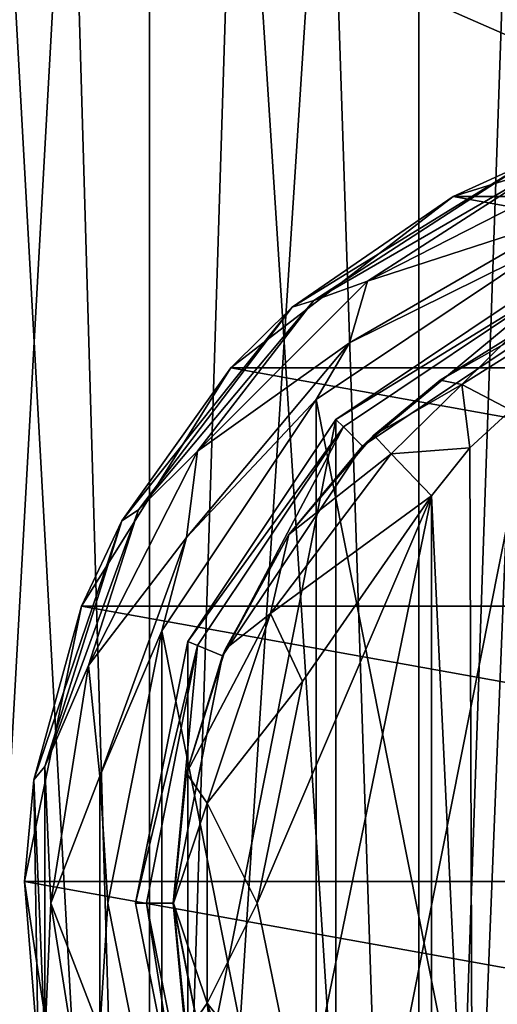
# Model space of a CAD drawing. Units: millimetres. Extents: x -200 to 200, y -508 to 394.
# Drawn here: x -138 to -121, y 293 to 329 of the extents above; entities that cross this region are included whole.
import ezdxf

# ---------------------------------------------------------------- set-up
doc = ezdxf.new("R2010")
doc.units = ezdxf.units.MM
doc.header["$LTSCALE"] = 81.481481
for name, color, linetype in [('143', 7, 'CONTINUOUS'), ('145', 7, 'CONTINUOUS'), ('151', 7, 'CONTINUOUS'), ('154', 7, 'CONTINUOUS'), ('45', 7, 'CONTINUOUS'), ('451', 7, 'CONTINUOUS'), ('46', 7, 'CONTINUOUS'), ('47', 7, 'CONTINUOUS'), ('476', 7, 'CONTINUOUS'), ('477', 7, 'CONTINUOUS'), ('48', 7, 'CONTINUOUS'), ('518', 7, 'CONTINUOUS'), ('579', 7, 'CONTINUOUS'), ('58', 7, 'CONTINUOUS'), ('585', 7, 'CONTINUOUS'), ('59', 7, 'CONTINUOUS'), ('65', 7, 'CONTINUOUS'), ('66', 7, 'CONTINUOUS'), ('76', 7, 'CONTINUOUS'), ('77', 7, 'CONTINUOUS'), ('78', 7, 'CONTINUOUS'), ('79', 7, 'CONTINUOUS'), ('80', 7, 'CONTINUOUS'), ('81', 7, 'CONTINUOUS'), ('82', 7, 'CONTINUOUS')]:
    doc.layers.add(name, color=color, linetype=linetype)

msp = doc.modelspace()

# ---------------------------------------------------------------- linework, layer by layer
at = {"layer": '143', "color": 253, "linetype": 'Continuous', "true_color": 0x929eac}
for points in [[(-155, 352.5, -264.5), (155, 352.5, -264.5), (-155, 231.7, -264.5), (-155, 352.5, -264.5)], [(155, 352.5, -264.5), (155, 231.7, -264.5), (-155, 231.7, -264.5), (155, 352.5, -264.5)]]:
    msp.add_3dface(points, dxfattribs=at)
at = {"layer": '145', "color": 253, "linetype": 'Continuous', "true_color": 0x929eac}
for points in [[(155, 352.5, 247.5), (-155, 352.5, 247.5), (155, 231.7, 247.5), (155, 352.5, 247.5)], [(-155, 352.5, 247.5), (-155, 231.7, 247.5), (155, 231.7, 247.5), (-155, 352.5, 247.5)]]:
    msp.add_3dface(points, dxfattribs=at)
at = {"layer": '151', "color": 253, "linetype": 'Continuous', "true_color": 0x929eac}
for points in [[(-141.284, 242.5, -250.784), (-133.003, 242.5, -257.138), (-141.284, 391.7, -250.784), (-141.284, 242.5, -250.784)], [(-141.284, 391.7, -250.784), (-133.003, 242.5, -257.138), (-137.35, 391.7, -254.234), (-141.284, 391.7, -250.784)], [(-137.35, 391.7, -254.234), (-133.003, 242.5, -257.138), (-133, 391.7, -257.141), (-137.35, 391.7, -254.234)], [(-133.003, 242.5, -257.138), (-123.349, 242.5, -261.137), (-133, 391.7, -257.141), (-133.003, 242.5, -257.138)], [(-133, 391.7, -257.141), (-123.349, 242.5, -261.137), (-128.307, 391.7, -259.455), (-133, 391.7, -257.141)], [(-128.307, 391.7, -259.455), (-123.349, 242.5, -261.137), (-123.353, 391.7, -261.137), (-128.307, 391.7, -259.455)], [(-123.349, 242.5, -261.137), (-113, 242.5, -262.5), (-123.353, 391.7, -261.137), (-123.349, 242.5, -261.137)], [(-123.353, 391.7, -261.137), (-113, 242.5, -262.5), (-118.221, 391.7, -262.158), (-123.353, 391.7, -261.137)]]:
    msp.add_3dface(points, dxfattribs=at)
at = {"layer": '154', "color": 253, "linetype": 'Continuous', "true_color": 0x929eac}
for points in [[(-133.003, 242.5, 240.138), (-141.284, 242.5, 233.784), (-133, 391.7, 240.141), (-133.003, 242.5, 240.138)], [(-133, 391.7, 240.141), (-141.284, 242.5, 233.784), (-137.35, 391.7, 237.234), (-133, 391.7, 240.141)], [(-137.35, 391.7, 237.234), (-141.284, 242.5, 233.784), (-141.284, 391.7, 233.784), (-137.35, 391.7, 237.234)], [(-123.349, 242.5, 244.137), (-133.003, 242.5, 240.138), (-123.353, 391.7, 244.137), (-123.349, 242.5, 244.137)], [(-123.353, 391.7, 244.137), (-133.003, 242.5, 240.138), (-128.307, 391.7, 242.455), (-123.353, 391.7, 244.137)], [(-128.307, 391.7, 242.455), (-133.003, 242.5, 240.138), (-133, 391.7, 240.141), (-128.307, 391.7, 242.455)], [(-118.221, 391.7, 245.158), (-123.349, 242.5, 244.137), (-123.353, 391.7, 244.137), (-118.221, 391.7, 245.158)], [(-113, 242.5, 245.5), (-123.349, 242.5, 244.137), (-113, 391.7, 245.5), (-113, 242.5, 245.5)], [(-113, 391.7, 245.5), (-123.349, 242.5, 244.137), (-118.221, 391.7, 245.158), (-113, 391.7, 245.5)]]:
    msp.add_3dface(points, dxfattribs=at)
at = {"layer": '45', "color": 168, "linetype": 'Continuous', "true_color": 0x0d121a}
for points in [[(-126.323, 314.325, 305.5), (-118.376, 319.635, 305.5), (-126.323, 279.675, 305.5), (-126.323, 314.325, 305.5)], [(-126.323, 279.675, 305.5), (-118.376, 319.635, 305.5), (-118.376, 274.365, 305.5), (-126.323, 279.675, 305.5)], [(-131.635, 306.375, 305.5), (-126.323, 314.325, 305.5), (-131.635, 287.625, 305.5), (-131.635, 306.375, 305.5)], [(-131.635, 287.625, 305.5), (-126.323, 314.325, 305.5), (-126.323, 279.675, 305.5), (-131.635, 287.625, 305.5)], [(-133.5, 297, 305.5), (-131.635, 306.375, 305.5), (-131.635, 287.625, 305.5), (-133.5, 297, 305.5)]]:
    msp.add_3dface(points, dxfattribs=at)
at = {"layer": '451', "color": 253, "linetype": 'Continuous', "true_color": 0x929eac}
for points in [[(-197.2, 350.7, 270), (-195, 247.5, 270), (197.2, 350.7, 270), (-197.2, 350.7, 270)], [(-195, 247.5, 270), (195, 247.5, 270), (197.2, 350.7, 270), (-195, 247.5, 270)]]:
    msp.add_3dface(points, dxfattribs=at)
at = {"layer": '46', "color": 168, "linetype": 'Continuous', "true_color": 0x0d121a}
for points in [[(-118.376, 319.635, 305.5), (-126.323, 314.325, 305.5), (-118.229, 319.28, 316.5), (-118.376, 319.635, 305.5)], [(-118.229, 319.28, 316.5), (-126.323, 314.325, 305.5), (-126.051, 314.053, 316.5), (-118.229, 319.28, 316.5)], [(-126.323, 314.325, 305.5), (-131.635, 306.375, 305.5), (-126.051, 314.053, 316.5), (-126.323, 314.325, 305.5)], [(-126.051, 314.053, 316.5), (-131.635, 306.375, 305.5), (-131.281, 306.228, 316.5), (-126.051, 314.053, 316.5)], [(-131.635, 306.375, 305.5), (-133.5, 297, 305.5), (-131.281, 306.228, 316.5), (-131.635, 306.375, 305.5)], [(-131.281, 306.228, 316.5), (-133.5, 297, 305.5), (-133.116, 297, 316.5), (-131.281, 306.228, 316.5)], [(-133.5, 297, 305.5), (-131.635, 287.625, 305.5), (-133.116, 297, 316.5), (-133.5, 297, 305.5)], [(-133.116, 297, 316.5), (-131.635, 287.625, 305.5), (-131.281, 287.772, 316.5), (-133.116, 297, 316.5)]]:
    msp.add_3dface(points, dxfattribs=at)
at = {"layer": '47', "color": 168, "linetype": 'Continuous', "true_color": 0x0d121a}
for points in [[(-118.229, 319.28, 316.5), (-126.051, 314.053, 316.5), (-125.369, 313.37, 316.5), (-118.229, 319.28, 316.5)], [(-117.86, 318.387, 316.5), (-118.229, 319.28, 316.5), (-125.369, 313.37, 316.5), (-117.86, 318.387, 316.5)], [(-126.051, 314.053, 316.5), (-131.281, 306.228, 316.5), (-130.388, 305.858, 316.5), (-126.051, 314.053, 316.5)], [(-125.369, 313.37, 316.5), (-126.051, 314.053, 316.5), (-130.388, 305.858, 316.5), (-125.369, 313.37, 316.5)], [(-131.281, 306.228, 316.5), (-133.116, 297, 316.5), (-132.15, 297, 316.5), (-131.281, 306.228, 316.5)], [(-130.388, 305.858, 316.5), (-131.281, 306.228, 316.5), (-132.15, 297, 316.5), (-130.388, 305.858, 316.5)], [(-133.116, 297, 316.5), (-131.281, 287.772, 316.5), (-132.15, 297, 316.5), (-133.116, 297, 316.5)], [(-132.15, 297, 316.5), (-131.281, 287.772, 316.5), (-130.388, 288.142, 316.5), (-132.15, 297, 316.5)]]:
    msp.add_3dface(points, dxfattribs=at)
at = {"layer": '476', "color": 253, "linetype": 'Continuous', "true_color": 0x929eac}
for points in [[(-196.2, 352.5, 270.2), (196.2, 352.5, 270.2), (-196.2, 247.5, 270.2), (-196.2, 352.5, 270.2)], [(-196.2, 247.5, 270.2), (196.2, 352.5, 270.2), (-195, 247.5, 270.2), (-196.2, 247.5, 270.2)], [(-195, 247.5, 270.2), (196.2, 352.5, 270.2), (195, 247.5, 270.2), (-195, 247.5, 270.2)]]:
    msp.add_3dface(points, dxfattribs=at)
at = {"layer": '477', "color": 253, "linetype": 'Continuous', "true_color": 0x929eac}
for points in [[(196.2, 350.7, 296), (-196.2, 350.7, 296), (196.2, 249.3, 296), (196.2, 350.7, 296)], [(196.2, 249.3, 296), (-196.2, 350.7, 296), (-196.2, 249.3, 296), (196.2, 249.3, 296)]]:
    msp.add_3dface(points, dxfattribs=at)
at = {"layer": '48', "color": 168, "linetype": 'Continuous', "true_color": 0x0d121a}
for points in [[(-117.86, 318.387, 316.5), (-125.369, 313.37, 316.5), (-122.588, 315.728, 316.846), (-117.86, 318.387, 316.5)], [(-120.064, 317.288, 317.683), (-117.86, 318.387, 316.5), (-122.588, 315.728, 316.846), (-120.064, 317.288, 317.683)], [(-122.588, 315.728, 316.846), (-125.369, 313.37, 316.5), (-124.968, 313.756, 316.605), (-122.588, 315.728, 316.846)], [(-124.968, 313.756, 316.605), (-125.369, 313.37, 316.5), (-128.01, 310.205, 316.605), (-124.968, 313.756, 316.605)], [(-125.369, 313.37, 316.5), (-130.388, 305.858, 316.5), (-128.01, 310.205, 316.605), (-125.369, 313.37, 316.5)], [(-128.01, 310.205, 316.605), (-130.388, 305.858, 316.5), (-130.276, 306.114, 316.605), (-128.01, 310.205, 316.605)], [(-130.276, 306.114, 316.605), (-130.388, 305.858, 316.5), (-131.674, 301.652, 316.605), (-130.276, 306.114, 316.605)], [(-130.388, 305.858, 316.5), (-132.15, 297, 316.5), (-131.674, 301.652, 316.605), (-130.388, 305.858, 316.5)], [(-131.674, 301.652, 316.605), (-132.15, 297, 316.5), (-132.146, 297, 316.605), (-131.674, 301.652, 316.605)], [(-132.15, 297, 316.5), (-130.388, 288.142, 316.5), (-132.146, 297, 316.605), (-132.15, 297, 316.5)], [(-132.146, 297, 316.605), (-130.388, 288.142, 316.5), (-131.674, 292.348, 316.605), (-132.146, 297, 316.605)]]:
    msp.add_3dface(points, dxfattribs=at)
at = {"layer": '518', "color": 253, "linetype": 'Continuous', "true_color": 0x929eac}
for points in [[(-179.2, 350.7, -325), (179.2, 350.7, -325), (-179.2, 199.3, -325), (-179.2, 350.7, -325)], [(-179.2, 199.3, -325), (179.2, 350.7, -325), (179.2, 199.3, -325), (-179.2, 199.3, -325)]]:
    msp.add_3dface(points, dxfattribs=at)
at = {"layer": '579', "color": 253, "linetype": 'Continuous', "true_color": 0x929eac}
for points in [[(-194, 352.5, 265), (194, 352.5, 265), (-194, 172.5, 265), (-194, 352.5, 265)], [(-194, 172.5, 265), (194, 352.5, 265), (194, 172.5, 265), (-194, 172.5, 265)]]:
    msp.add_3dface(points, dxfattribs=at)
at = {"layer": '58', "color": 168, "linetype": 'Continuous', "true_color": 0x0d121a}
for points in [[(-121.518, 313.301, 319.661), (-121.411, 280.586, 319.688), (-120.052, 314.656, 320.219), (-121.518, 313.301, 319.661)], [(-121.411, 280.586, 319.688), (-119.925, 279.245, 320.29), (-120.052, 314.656, 320.219), (-121.411, 280.586, 319.688)], [(-122.9, 311.586, 319.5), (-121.411, 280.586, 319.688), (-121.518, 313.301, 319.661), (-122.9, 311.586, 319.5)], [(-122.9, 282.414, 319.5), (-121.411, 280.586, 319.688), (-122.9, 311.586, 319.5), (-122.9, 282.414, 319.5)]]:
    msp.add_3dface(points, dxfattribs=at)
at = {"layer": '585', "color": 253, "linetype": 'Continuous', "true_color": 0x929eac}
for points in [[(176, 352.5, -320), (-176, 352.5, -320), (176, 198.5, -320), (176, 352.5, -320)], [(-176, 352.5, -320), (-176, 198.5, -320), (176, 198.5, -320), (-176, 352.5, -320)]]:
    msp.add_3dface(points, dxfattribs=at)
at = {"layer": '59', "color": 168, "linetype": 'Continuous', "true_color": 0x0d121a}
for points in [[(-127.52, 289.066, 319.5), (-122.9, 311.586, 319.5), (-129.148, 297, 319.5), (-127.52, 289.066, 319.5)], [(-129.148, 297, 319.5), (-122.9, 311.586, 319.5), (-127.52, 304.934, 319.5), (-129.148, 297, 319.5)], [(-122.9, 282.414, 319.5), (-122.9, 311.586, 319.5), (-127.52, 289.066, 319.5), (-122.9, 282.414, 319.5)]]:
    msp.add_3dface(points, dxfattribs=at)
at = {"layer": '65', "color": 168, "linetype": 'Continuous', "true_color": 0x0d121a}
for points in [[(-120.064, 317.288, 317.683), (-122.588, 315.728, 316.846), (-121.804, 315.575, 318.659), (-120.064, 317.288, 317.683)], [(-119.017, 317.332, 319.831), (-120.064, 317.288, 317.683), (-121.804, 315.575, 318.659), (-119.017, 317.332, 319.831)], [(-120.052, 314.656, 320.219), (-119.017, 317.332, 319.831), (-121.804, 315.575, 318.659), (-120.052, 314.656, 320.219)], [(-122.588, 315.728, 316.846), (-124.968, 313.756, 316.605), (-121.804, 315.575, 318.659), (-122.588, 315.728, 316.846)], [(-124.968, 313.756, 316.605), (-124.338, 313.094, 318.658), (-121.804, 315.575, 318.659), (-124.968, 313.756, 316.605)], [(-124.338, 313.094, 318.658), (-121.518, 313.301, 319.661), (-121.804, 315.575, 318.659), (-124.338, 313.094, 318.658)], [(-121.518, 313.301, 319.661), (-120.052, 314.656, 320.219), (-121.804, 315.575, 318.659), (-121.518, 313.301, 319.661)], [(-122.9, 311.586, 319.5), (-121.518, 313.301, 319.661), (-124.338, 313.094, 318.658), (-122.9, 311.586, 319.5)]]:
    msp.add_3dface(points, dxfattribs=at)
at = {"layer": '66', "color": 168, "linetype": 'Continuous', "true_color": 0x0d121a}
for points in [[(-124.968, 313.756, 316.605), (-128.01, 310.205, 316.605), (-124.338, 313.094, 318.658), (-124.968, 313.756, 316.605)], [(-124.338, 313.094, 318.658), (-128.01, 310.205, 316.605), (-128.661, 307.378, 318.658), (-124.338, 313.094, 318.658)], [(-122.9, 311.586, 319.5), (-124.338, 313.094, 318.658), (-128.661, 307.378, 318.658), (-122.9, 311.586, 319.5)], [(-127.52, 304.934, 319.5), (-122.9, 311.586, 319.5), (-128.661, 307.378, 318.658), (-127.52, 304.934, 319.5)], [(-128.01, 310.205, 316.605), (-130.276, 306.114, 316.605), (-128.661, 307.378, 318.658), (-128.01, 310.205, 316.605)], [(-130.276, 306.114, 316.605), (-131.674, 301.652, 316.605), (-128.661, 307.378, 318.658), (-130.276, 306.114, 316.605)], [(-128.661, 307.378, 318.658), (-131.674, 301.652, 316.605), (-130.941, 300.584, 318.658), (-128.661, 307.378, 318.658)], [(-127.52, 304.934, 319.5), (-128.661, 307.378, 318.658), (-130.941, 300.584, 318.658), (-127.52, 304.934, 319.5)], [(-129.148, 297, 319.5), (-127.52, 304.934, 319.5), (-130.941, 300.584, 318.658), (-129.148, 297, 319.5)], [(-131.674, 301.652, 316.605), (-132.146, 297, 316.605), (-130.941, 300.584, 318.658), (-131.674, 301.652, 316.605)], [(-130.941, 300.584, 318.658), (-132.146, 297, 316.605), (-130.941, 293.416, 318.658), (-130.941, 300.584, 318.658)], [(-129.148, 297, 319.5), (-130.941, 300.584, 318.658), (-130.941, 293.416, 318.658), (-129.148, 297, 319.5)], [(-132.146, 297, 316.605), (-131.674, 292.348, 316.605), (-130.941, 293.416, 318.658), (-132.146, 297, 316.605)], [(-127.52, 289.066, 319.5), (-129.148, 297, 319.5), (-130.941, 293.416, 318.658), (-127.52, 289.066, 319.5)], [(-131.674, 292.348, 316.605), (-130.276, 287.886, 316.605), (-130.941, 293.416, 318.658), (-131.674, 292.348, 316.605)], [(-130.941, 293.416, 318.658), (-130.276, 287.886, 316.605), (-128.661, 286.622, 318.658), (-130.941, 293.416, 318.658)], [(-127.52, 289.066, 319.5), (-130.941, 293.416, 318.658), (-128.661, 286.622, 318.658), (-127.52, 289.066, 319.5)]]:
    msp.add_3dface(points, dxfattribs=at)
at = {"layer": '76', "color": 244, "linetype": 'Continuous', "true_color": 0xa81325}
for points in [[(-122.116, 322.302, 296), (-112.5, 325.284, 296), (-95.884, 322.302, 296), (-122.116, 322.302, 296)], [(-130.094, 316.164, 296), (-122.116, 322.302, 296), (-87.906, 316.164, 296), (-130.094, 316.164, 296)], [(-87.906, 316.164, 296), (-122.116, 322.302, 296), (-95.884, 322.302, 296), (-87.906, 316.164, 296)], [(-135.443, 307.632, 296), (-130.094, 316.164, 296), (-82.557, 307.632, 296), (-135.443, 307.632, 296)], [(-82.557, 307.632, 296), (-130.094, 316.164, 296), (-87.906, 316.164, 296), (-82.557, 307.632, 296)], [(-137.489, 297.776, 296), (-135.443, 307.632, 296), (-80.511, 297.776, 296), (-137.489, 297.776, 296)], [(-80.511, 297.776, 296), (-135.443, 307.632, 296), (-82.557, 307.632, 296), (-80.511, 297.776, 296)], [(-135.981, 287.821, 296), (-137.489, 297.776, 296), (-82.019, 287.821, 296), (-135.981, 287.821, 296)], [(-82.019, 287.821, 296), (-137.489, 297.776, 296), (-80.511, 297.776, 296), (-82.019, 287.821, 296)]]:
    msp.add_3dface(points, dxfattribs=at)
at = {"layer": '77', "color": 244, "linetype": 'Continuous', "true_color": 0xa81325}
for points in [[(-112.5, 325.284, 296), (-122.116, 322.302, 296), (-119.551, 323.475, 302), (-112.5, 325.284, 296)], [(-119.551, 323.475, 302), (-122.116, 322.302, 296), (-127.889, 318.341, 302), (-119.551, 323.475, 302)], [(-122.116, 322.302, 296), (-130.094, 316.164, 296), (-127.889, 318.341, 302), (-122.116, 322.302, 296)], [(-127.889, 318.341, 302), (-130.094, 316.164, 296), (-133.998, 310.688, 302), (-127.889, 318.341, 302)], [(-130.094, 316.164, 296), (-135.443, 307.632, 296), (-133.998, 310.688, 302), (-130.094, 316.164, 296)], [(-133.998, 310.688, 302), (-135.443, 307.632, 296), (-137.155, 301.419, 302), (-133.998, 310.688, 302)], [(-135.443, 307.632, 296), (-137.489, 297.776, 296), (-137.155, 301.419, 302), (-135.443, 307.632, 296)], [(-137.155, 301.419, 302), (-137.489, 297.776, 296), (-136.989, 291.628, 302), (-137.155, 301.419, 302)], [(-137.489, 297.776, 296), (-135.981, 287.821, 296), (-136.989, 291.628, 302), (-137.489, 297.776, 296)]]:
    msp.add_3dface(points, dxfattribs=at)
at = {"layer": '78', "color": 244, "linetype": 'Continuous', "true_color": 0xa81325}
for points in [[(-119.551, 323.475, 302), (-127.889, 318.341, 302), (-127.113, 318.586, 305.674), (-119.551, 323.475, 302)], [(-118.638, 323.479, 305.674), (-119.551, 323.475, 302), (-127.113, 318.586, 305.674), (-118.638, 323.479, 305.674)], [(-127.113, 318.586, 305.674), (-127.889, 318.341, 302), (-133.403, 311.089, 305.674), (-127.113, 318.586, 305.674)], [(-127.889, 318.341, 302), (-133.998, 310.688, 302), (-133.403, 311.089, 305.674), (-127.889, 318.341, 302)], [(-133.403, 311.089, 305.674), (-133.998, 310.688, 302), (-136.75, 301.893, 305.674), (-133.403, 311.089, 305.674)], [(-133.998, 310.688, 302), (-137.155, 301.419, 302), (-136.75, 301.893, 305.674), (-133.998, 310.688, 302)], [(-136.75, 301.893, 305.674), (-137.155, 301.419, 302), (-136.75, 292.107, 305.674), (-136.75, 301.893, 305.674)], [(-137.155, 301.419, 302), (-136.989, 291.628, 302), (-136.75, 292.107, 305.674), (-137.155, 301.419, 302)]]:
    msp.add_3dface(points, dxfattribs=at)
at = {"layer": '79', "color": 244, "linetype": 'Continuous', "true_color": 0xa81325}
for points in [[(-118.638, 323.479, 305.674), (-127.113, 318.586, 305.674), (-125.186, 319.278, 306.975), (-118.638, 323.479, 305.674)], [(-117.51, 323.19, 306.975), (-118.638, 323.479, 305.674), (-125.186, 319.278, 306.975), (-117.51, 323.19, 306.975)], [(-117.51, 323.19, 306.975), (-125.186, 319.278, 306.975), (-117.956, 321.607, 307.5), (-117.51, 323.19, 306.975)], [(-117.956, 321.607, 307.5), (-125.186, 319.278, 306.975), (-125.832, 317.06, 307.5), (-117.956, 321.607, 307.5)], [(-125.186, 319.278, 306.975), (-127.113, 318.586, 305.674), (-131.278, 313.186, 306.975), (-125.186, 319.278, 306.975)], [(-125.186, 319.278, 306.975), (-131.278, 313.186, 306.975), (-125.832, 317.06, 307.5), (-125.186, 319.278, 306.975)], [(-127.113, 318.586, 305.674), (-133.403, 311.089, 305.674), (-131.278, 313.186, 306.975), (-127.113, 318.586, 305.674)], [(-125.832, 317.06, 307.5), (-131.278, 313.186, 306.975), (-131.678, 310.093, 307.5), (-125.832, 317.06, 307.5)], [(-131.278, 313.186, 306.975), (-133.403, 311.089, 305.674), (-135.19, 305.51, 306.975), (-131.278, 313.186, 306.975)], [(-131.278, 313.186, 306.975), (-135.19, 305.51, 306.975), (-131.678, 310.093, 307.5), (-131.278, 313.186, 306.975)], [(-133.403, 311.089, 305.674), (-136.75, 301.893, 305.674), (-135.19, 305.51, 306.975), (-133.403, 311.089, 305.674)], [(-131.678, 310.093, 307.5), (-135.19, 305.51, 306.975), (-134.788, 301.547, 307.5), (-131.678, 310.093, 307.5)], [(-135.19, 305.51, 306.975), (-136.75, 301.893, 305.674), (-136.537, 297, 306.975), (-135.19, 305.51, 306.975)], [(-135.19, 305.51, 306.975), (-136.537, 297, 306.975), (-134.788, 301.547, 307.5), (-135.19, 305.51, 306.975)], [(-136.75, 301.893, 305.674), (-136.75, 292.107, 305.674), (-136.537, 297, 306.975), (-136.75, 301.893, 305.674)], [(-134.788, 301.547, 307.5), (-136.537, 297, 306.975), (-134.788, 292.453, 307.5), (-134.788, 301.547, 307.5)], [(-136.537, 297, 306.975), (-136.75, 292.107, 305.674), (-135.19, 288.49, 306.975), (-136.537, 297, 306.975)], [(-136.537, 297, 306.975), (-135.19, 288.49, 306.975), (-134.788, 292.453, 307.5), (-136.537, 297, 306.975)]]:
    msp.add_3dface(points, dxfattribs=at)
at = {"layer": '80', "color": 244, "linetype": 'Continuous', "true_color": 0xa81325}
for points in [[(-117.956, 321.607, 307.5), (-125.832, 317.06, 307.5), (-118.758, 320.559, 307.5), (-117.956, 321.607, 307.5)], [(-118.758, 320.559, 307.5), (-125.832, 317.06, 307.5), (-127.031, 315.031, 307.5), (-118.758, 320.559, 307.5)], [(-125.832, 317.06, 307.5), (-131.678, 310.093, 307.5), (-127.031, 315.031, 307.5), (-125.832, 317.06, 307.5)], [(-127.031, 315.031, 307.5), (-131.678, 310.093, 307.5), (-132.559, 306.758, 307.5), (-127.031, 315.031, 307.5)], [(-131.678, 310.093, 307.5), (-134.788, 301.547, 307.5), (-132.559, 306.758, 307.5), (-131.678, 310.093, 307.5)], [(-132.559, 306.758, 307.5), (-134.788, 301.547, 307.5), (-134.5, 297, 307.5), (-132.559, 306.758, 307.5)], [(-134.788, 301.547, 307.5), (-134.788, 292.453, 307.5), (-134.5, 297, 307.5), (-134.788, 301.547, 307.5)], [(-134.5, 297, 307.5), (-134.788, 292.453, 307.5), (-132.559, 287.242, 307.5), (-134.5, 297, 307.5)]]:
    msp.add_3dface(points, dxfattribs=at)
at = {"layer": '81', "color": 244, "linetype": 'Continuous', "true_color": 0xa81325}
for points in [[(-118.758, 320.559, 307.5), (-127.031, 315.031, 307.5), (-118.758, 320.559, 298), (-118.758, 320.559, 307.5)], [(-118.758, 320.559, 298), (-127.031, 315.031, 307.5), (-127.031, 315.031, 298), (-118.758, 320.559, 298)], [(-127.031, 315.031, 307.5), (-132.559, 306.758, 307.5), (-127.031, 315.031, 298), (-127.031, 315.031, 307.5)], [(-127.031, 315.031, 298), (-132.559, 306.758, 307.5), (-132.559, 306.758, 298), (-127.031, 315.031, 298)], [(-132.559, 306.758, 307.5), (-134.5, 297, 307.5), (-132.559, 306.758, 298), (-132.559, 306.758, 307.5)], [(-132.559, 306.758, 298), (-134.5, 297, 307.5), (-134.5, 297, 298), (-132.559, 306.758, 298)], [(-134.5, 297, 307.5), (-132.559, 287.242, 307.5), (-134.5, 297, 298), (-134.5, 297, 307.5)], [(-134.5, 297, 298), (-132.559, 287.242, 307.5), (-132.559, 287.242, 298), (-134.5, 297, 298)]]:
    msp.add_3dface(points, dxfattribs=at)
at = {"layer": '82', "color": 244, "linetype": 'Continuous', "true_color": 0xa81325}
for points in [[(-118.758, 320.559, 298), (-127.031, 315.031, 298), (-118.758, 273.441, 298), (-118.758, 320.559, 298)], [(-127.031, 315.031, 298), (-132.559, 306.758, 298), (-127.031, 278.969, 298), (-127.031, 315.031, 298)], [(-127.031, 315.031, 298), (-127.031, 278.969, 298), (-118.758, 273.441, 298), (-127.031, 315.031, 298)], [(-132.559, 306.758, 298), (-134.5, 297, 298), (-132.559, 287.242, 298), (-132.559, 306.758, 298)], [(-132.559, 306.758, 298), (-132.559, 287.242, 298), (-127.031, 278.969, 298), (-132.559, 306.758, 298)]]:
    msp.add_3dface(points, dxfattribs=at)

doc.saveas('drawing.dxf')
